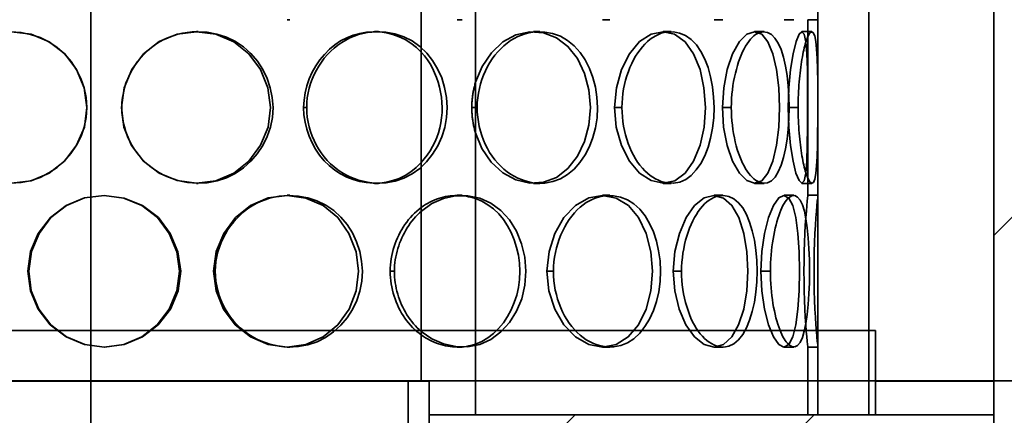
# Model space of a CAD drawing. Extents: x 1047 to 17330, y -1915 to 10996.
# Drawn here: x 4262 to 4554, y 6194 to 6311 of the extents above; entities that cross this region are included whole.
import ezdxf

# ---------------------------------------------------------------- set-up
doc = ezdxf.new("R2010")
doc.units = 0
doc.header["$LTSCALE"] = 15
doc.layers.get('0').update_dxf_attribs({"linetype": 'CONTINUOUS'})
doc.layers.add('AM_8', color=1, linetype='CONTINUOUS', lineweight=25)
doc.layers.add('Viditelná (ISO)', color=7, linetype='CONTINUOUS', lineweight=35)
doc.layers.add('Šrafy (ISO)', color=7, linetype='CONTINUOUS', lineweight=9, true_color=0x0080ff)
pattern_1 = [(45, (0, 0), (-35.35534, 35.35534), [])]

# ---------------------------------------------------------------- blocks, each defined once
blk = doc.blocks.new('418384N_narys')
at = {"layer": 'Viditelná (ISO)'}
blk.add_line((30540.29, -4902.9), (29040.29, -4902.9), dxfattribs=at)
blk = doc.blocks.new('400035 komplet')
at = {"layer": 'AM_8'}
h = blk.add_hatch(dxfattribs=at)
h.set_pattern_fill('_U', color=256, scale=50, angle=45, style=0, pattern_type=0)
h.set_pattern_definition(pattern_1)
h.paths.add_polyline_path([(17752.11, -1680.45), (17745.91, -1674.25), (17745.91, -2362.45), (17752.11, -2362.45), (17752.11, -2354.45)])
h.paths.add_polyline_path([(17558.31, -1486.65), (17552.11, -1480.45), (17552.11, -2354.45), (17552.11, -2362.45), (17558.31, -2362.45)])
h = blk.add_hatch(dxfattribs=at)
h.set_pattern_fill('_U', color=256, scale=50, angle=45, style=0, pattern_type=0)
h.set_pattern_definition(pattern_1)
h.paths.add_polyline_path([(17385.11, -2354.45), (17385.11, -2362.45), (17552.11, -2362.45), (17552.11, -2354.45), (17517.11, -2354.45), (17515.11, -2354.45), (17500.11, -2354.45), (17497.11, -2354.45)])
h.paths.add_polyline_path([(17790.11, -2362.45), (17790.11, -2354.45), (17752.11, -2354.45), (17752.11, -2362.45), (17770.11, -2362.45), (17778.11, -2362.45)])
h.paths.add_polyline_path([(17060.11, -2354.45), (17060.11, -2362.45), (17072.11, -2362.45), (17080.11, -2362.45), (17185.11, -2362.45), (17185.11, -2354.45), (17073.11, -2354.45), (17070.11, -2354.45)])
at = {"layer": 'Viditelná (ISO)'}
h = blk.add_hatch(dxfattribs=at)
h.set_pattern_fill('ANSI31', color=256, scale=381, angle=90, style=0)
h.paths.add_polyline_path([(17515.11, -2354.45), (17515.11, -2329.45), (17515.11, -1794.45), (17515.11, -1769.45), (17515.11, -1754.45), (17500.11, -1754.45), (17500.11, -1804.45), (17500.11, -1849.45), (17500.11, -1901.45), (17500.11, -1946.45), (17500.11, -1998.45), (17500.11, -2043.45), (17500.11, -2095.45), (17500.11, -2140.45), (17500.11, -2192.45), (17500.11, -2237.45), (17500.11, -2289.45), (17500.11, -2334.45), (17500.11, -2354.45)])
h.paths.add_polyline_path([(17055.11, -1754.45), (17055.11, -1769.45), (17055.11, -1794.45), (17055.11, -2329.45), (17055.11, -2354.45), (17060.11, -2354.45), (17070.11, -2354.45), (17070.11, -2333.04), (17070.11, -2290.85), (17070.11, -2274.14), (17070.11, -2252.75), (17070.11, -2236.04), (17070.11, -2193.85), (17070.11, -2177.14), (17070.11, -2155.75), (17070.11, -2139.04), (17070.11, -2096.85), (17070.11, -2080.14), (17070.11, -2058.75), (17070.11, -2042.04), (17070.11, -1999.85), (17070.11, -1983.14), (17070.11, -1961.75), (17070.11, -1945.04), (17070.11, -1902.85), (17070.11, -1886.14), (17070.11, -1864.75), (17070.11, -1848.04), (17070.11, -1805.85), (17070.11, -1754.45)])
at = {"layer": 'Šrafy (ISO)'}
h = blk.add_hatch(dxfattribs=at)
h.set_pattern_fill('ANSI31', color=256, scale=381, angle=90, style=0)
h.paths.add_polyline_path([(17070.11, -1999.85), (17073.11, -1999.85), (17073.11, -1983.14), (17070.11, -1983.14)])
h.paths.add_polyline_path([(17070.11, -2193.85), (17073.11, -2193.85), (17073.11, -2177.14), (17070.11, -2177.14)])
h.paths.add_polyline_path([(17500.11, -2334.45), (17498.61, -2334.45), (17497.11, -2334.45), (17497.11, -2354.45), (17500.11, -2354.45)])
h.paths.add_polyline_path([(17073.11, -2333.04), (17070.11, -2333.04), (17070.11, -2354.45), (17073.11, -2354.45)])
h.paths.add_polyline_path([(17073.11, -2274.14), (17070.11, -2274.14), (17070.11, -2290.85), (17073.11, -2290.85)])
h.paths.add_polyline_path([(17070.11, -2252.75), (17073.11, -2252.75), (17073.11, -2236.04), (17070.11, -2236.04)])
h.paths.add_polyline_path([(17500.11, -2237.45), (17498.61, -2237.45), (17497.11, -2237.45), (17497.11, -2289.45), (17498.61, -2289.45), (17500.11, -2289.45)])
h.paths.add_polyline_path([(17498.61, -2192.45), (17497.11, -2192.45), (17497.11, -2140.45), (17498.61, -2140.45), (17500.11, -2140.45), (17500.11, -2192.45)])
h.paths.add_polyline_path([(17073.11, -2139.04), (17070.11, -2139.04), (17070.11, -2155.75), (17073.11, -2155.75)])
h.paths.add_polyline_path([(17073.11, -2080.14), (17070.11, -2080.14), (17070.11, -2096.85), (17073.11, -2096.85)])
h.paths.add_polyline_path([(17070.11, -2058.75), (17073.11, -2058.75), (17073.11, -2042.04), (17070.11, -2042.04)])
h.paths.add_polyline_path([(17500.11, -2043.45), (17498.61, -2043.45), (17497.11, -2043.45), (17497.11, -2095.45), (17498.61, -2095.45), (17500.11, -2095.45)])
h.paths.add_polyline_path([(17498.61, -1998.45), (17497.11, -1998.45), (17497.11, -1946.45), (17498.61, -1946.45), (17500.11, -1946.45), (17500.11, -1998.45)])
h.paths.add_polyline_path([(17073.11, -1945.04), (17070.11, -1945.04), (17070.11, -1961.75), (17073.11, -1961.75)])
h.paths.add_polyline_path([(17073.11, -1886.14), (17070.11, -1886.14), (17070.11, -1902.85), (17073.11, -1902.85)])
h.paths.add_polyline_path([(17073.11, -1848.04), (17070.11, -1848.04), (17070.11, -1864.75), (17073.11, -1864.75)])
h.paths.add_polyline_path([(17070.11, -1805.85), (17073.11, -1805.85), (17073.11, -1254.45), (17070.11, -1254.45), (17070.11, -1754.45)])
h.paths.add_polyline_path([(17500.11, -1849.45), (17498.61, -1849.45), (17497.11, -1849.45), (17497.11, -1901.45), (17498.61, -1901.45), (17500.11, -1901.45)])
h.paths.add_polyline_path([(17498.61, -1804.45), (17497.11, -1804.45), (17497.11, -1254.45), (17500.11, -1254.45), (17500.11, -1754.45), (17500.11, -1804.45)])
at = {"layer": 'Viditelná (ISO)'}
for p, q in [((17285.11, -2401.95), (17285.11, -1326.83)), ((17552.11, -1480.45), (17552.11, -2362.45)), ((17500.11, -1754.45), (17500.11, -2354.45)), ((17515.11, -2354.45), (17515.11, -1754.45)), ((17382.83, -2011.39), (17382.83, -2344.45)), ((17398.83, -2011.39), (17398.83, -2354.45)), ((17343.98, -2237.45), (17343.16, -2237.45)), ((17394.94, -2237.45), (17393.41, -2237.45)), ((17438.58, -2237.45), (17436.44, -2237.45)), ((17472, -2237.45), (17469.4, -2237.45)), ((17492.98, -2237.45), (17490.08, -2237.45)), ((17498.61, -2237.45), (17497.11, -2237.45)), ((17497.11, -2289.45), (17497.11, -2237.45)), ((17500.11, -2237.45), (17498.61, -2237.45)), ((17500.11, -2237.45), (17500.11, -2289.45)), ((17316.37, -2240.95), (17316.81, -2240.95)), ((17368.99, -2240.95), (17370.17, -2240.95)), ((17416.02, -2240.95), (17417.87, -2240.95)), ((17454.33, -2240.95), (17456.73, -2240.95)), ((17481.38, -2240.95), (17484.16, -2240.95)), ((17495.35, -2240.95), (17498.33, -2240.95)), ((17294.14, -2263.45), (17294.27, -2263.45)), ((17348.04, -2263.45), (17348.93, -2263.45)), ((17397.75, -2263.45), (17398.83, -2263.45)), ((17398.83, -2263.45), (17399.34, -2263.45)), ((17439.96, -2263.45), (17442.15, -2263.45)), ((17471.86, -2263.45), (17474.5, -2263.45)), ((17491.32, -2263.45), (17494.24, -2263.45)), ((17316.81, -2285.95), (17316.37, -2285.95)), ((17370.17, -2285.95), (17368.99, -2285.95)), ((17417.87, -2285.95), (17416.02, -2285.95)), ((17456.73, -2285.95), (17454.33, -2285.95)), ((17484.16, -2285.95), (17481.38, -2285.95)), ((17498.33, -2285.95), (17495.35, -2285.95)), ((17343.16, -2289.45), (17343.98, -2289.45)), ((17393.41, -2289.45), (17394.94, -2289.45)), ((17436.44, -2289.45), (17438.58, -2289.45)), ((17469.4, -2289.45), (17472, -2289.45)), ((17490.08, -2289.45), (17492.98, -2289.45)), ((17498.61, -2289.45), (17497.11, -2289.45)), ((17500.11, -2289.45), (17498.61, -2289.45)), ((17266.73, -2311.95), (17266.47, -2311.95)), ((17321.39, -2311.95), (17321.91, -2311.95)), ((17373.64, -2311.95), (17374.89, -2311.95)), ((17419.98, -2311.95), (17421.89, -2311.95)), ((17457.35, -2311.95), (17459.79, -2311.95)), ((17483.25, -2311.95), (17486.05, -2311.95)), ((17515.11, -2329.45), (17055.11, -2329.45)), ((17515.11, -2329.45), (17515.11, -2354.45)), ((17517.11, -2329.45), (17515.11, -2329.45)), ((17517.11, -2354.45), (17517.11, -2329.45)), ((17343.98, -2334.45), (17343.16, -2334.45)), ((17394.94, -2334.45), (17393.41, -2334.45)), ((17438.58, -2334.45), (17436.44, -2334.45)), ((17472, -2334.45), (17469.4, -2334.45)), ((17492.98, -2334.45), (17490.08, -2334.45)), ((17498.61, -2334.45), (17497.11, -2334.45)), ((17497.11, -2354.45), (17497.11, -2334.45)), ((17500.11, -2334.45), (17498.61, -2334.45)), ((17500.11, -2334.45), (17500.11, -2354.45)), ((17191.31, -2344.45), (17378.91, -2344.45)), ((17385.11, -2344.45), (17378.91, -2344.45)), ((17378.91, -2344.45), (17378.91, -2364.45)), ((17385.11, -2364.45), (17385.11, -2344.45)), ((17552.11, -2344.45), (17517.11, -2344.45)), ((17385.11, -2354.45), (17385.11, -2362.45)), ((17552.11, -2354.45), (17385.11, -2354.45)), ((17497.11, -2354.45), (17500.11, -2354.45)), ((17500.11, -2354.45), (17515.11, -2354.45)), ((17515.11, -2354.45), (17517.11, -2354.45)), ((17552.11, -2362.45), (17552.11, -2354.45))]:
    blk.add_line(p, q, dxfattribs=at)
at = {"layer": 'Viditelná (ISO)', "flags": 128}
for points in [[(17261.67, -2241.02), (17267.42, -2241.77), (17272.8, -2243.97), (17277.4, -2247.55), (17280.9, -2252.23), (17283.13, -2257.65), (17283.94, -2263.45), (17283.19, -2269.26), (17280.92, -2274.65), (17277.36, -2279.3), (17272.78, -2282.91), (17267.42, -2285.18), (17261.68, -2285.89)], [(17261.52, -2285.89), (17264.44, -2285.71), (17267.31, -2285.14), (17270.08, -2284.18), (17272.7, -2282.85), (17275.12, -2281.2), (17277.31, -2279.24), (17279.24, -2277.04), (17280.88, -2274.61), (17282.21, -2271.99), (17283.17, -2269.24), (17283.75, -2266.37), (17283.93, -2263.45), (17283.71, -2260.54), (17283.11, -2257.68), (17282.16, -2254.91), (17280.86, -2252.28), (17279.26, -2249.83), (17277.35, -2247.61), (17275.16, -2245.66), (17272.72, -2244.02), (17270.08, -2242.74), (17267.3, -2241.81), (17264.43, -2241.23), (17261.5, -2241.02)], [(17294.14, -2263.45), (17294.94, -2257.64), (17297.2, -2252.24), (17300.72, -2247.57), (17305.28, -2243.96), (17310.64, -2241.74), (17316.36, -2241.02), (17322.06, -2241.77), (17327.37, -2243.97), (17331.87, -2247.55), (17335.28, -2252.23), (17337.45, -2257.65), (17338.24, -2263.45), (17337.51, -2269.26), (17335.3, -2274.65), (17331.83, -2279.3), (17327.35, -2282.91), (17322.08, -2285.18), (17316.38, -2285.89), (17310.65, -2285.1), (17305.29, -2282.89), (17300.67, -2279.36), (17297.14, -2274.69), (17294.91, -2269.26), (17294.14, -2263.45)], [(17316.58, -2241.02), (17315.12, -2241.08), (17313.67, -2241.22), (17312.24, -2241.46), (17310.82, -2241.79), (17309.42, -2242.21), (17308.06, -2242.73), (17306.73, -2243.34), (17305.44, -2244.04), (17304.21, -2244.82), (17303.03, -2245.69), (17301.91, -2246.63), (17300.86, -2247.65), (17299.87, -2248.73), (17298.95, -2249.86), (17298.11, -2251.06), (17297.33, -2252.3), (17296.64, -2253.59), (17296.03, -2254.92), (17295.5, -2256.29), (17295.07, -2257.68), (17294.72, -2259.1), (17294.47, -2260.53), (17294.32, -2261.98), (17294.27, -2263.45)], [(17316.6, -2285.88), (17319.53, -2285.75), (17322.42, -2285.22), (17325.2, -2284.29), (17327.82, -2282.99), (17330.23, -2281.34), (17332.42, -2279.38), (17334.34, -2277.16), (17335.97, -2274.72), (17337.28, -2272.08), (17338.24, -2269.3), (17338.81, -2266.4), (17338.99, -2263.45), (17338.77, -2260.51), (17338.18, -2257.61), (17337.24, -2254.82), (17335.96, -2252.16), (17334.36, -2249.7), (17332.46, -2247.47), (17330.28, -2245.52), (17327.84, -2243.89), (17325.2, -2242.63), (17322.41, -2241.73), (17319.52, -2241.19), (17316.58, -2241.02)], [(17348.04, -2263.45), (17348.15, -2261.27), (17348.46, -2259.12), (17348.98, -2257.02), (17349.68, -2254.97), (17350.56, -2253), (17351.61, -2251.13), (17352.81, -2249.36), (17354.16, -2247.73), (17355.64, -2246.23), (17357.25, -2244.9), (17358.96, -2243.75), (17360.78, -2242.79), (17362.67, -2242.04), (17364.61, -2241.5), (17366.58, -2241.16), (17368.56, -2241.02), (17370.55, -2241.09), (17372.51, -2241.36), (17374.43, -2241.82), (17376.29, -2242.49), (17378.08, -2243.35), (17379.78, -2244.41), (17381.36, -2245.65), (17382.81, -2247.08)], [(17369.56, -2241.03), (17368.22, -2241.11), (17366.89, -2241.28), (17365.57, -2241.53), (17364.27, -2241.88), (17362.98, -2242.32), (17361.72, -2242.85), (17360.5, -2243.47), (17359.31, -2244.18), (17358.17, -2244.97), (17357.08, -2245.84), (17356.05, -2246.79), (17355.07, -2247.8), (17354.15, -2248.87), (17353.3, -2250.01), (17352.51, -2251.19), (17351.79, -2252.43), (17351.15, -2253.7), (17350.58, -2255.02), (17350.09, -2256.37), (17349.68, -2257.75), (17349.36, -2259.15), (17349.12, -2260.57), (17348.98, -2262), (17348.93, -2263.45)], [(17369.58, -2285.87), (17372.34, -2285.79), (17375.05, -2285.31), (17377.65, -2284.41), (17380.1, -2283.13), (17382.35, -2281.48), (17384.38, -2279.53), (17386.16, -2277.3), (17387.67, -2274.84), (17388.88, -2272.18), (17389.77, -2269.37), (17390.3, -2266.44), (17390.46, -2263.45), (17390.26, -2260.47), (17389.72, -2257.55), (17388.85, -2254.72), (17387.66, -2252.04), (17386.18, -2249.56), (17384.42, -2247.32), (17382.39, -2245.37), (17380.11, -2243.76), (17377.65, -2242.51), (17375.03, -2241.64), (17372.32, -2241.15), (17369.56, -2241.03)], [(17398.88, -2255.99), (17400.82, -2251.3), (17403.55, -2247.24), (17406.94, -2244.05), (17410.8, -2241.96), (17414.87, -2241.06), (17418.94, -2241.34), (17422.79, -2242.78), (17426.2, -2245.35), (17428.99, -2248.96), (17431.06, -2253.35), (17432.36, -2258.26), (17432.82, -2263.45), (17432.39, -2268.65), (17431.08, -2273.54), (17428.97, -2277.9), (17426.17, -2281.5), (17422.79, -2284.14), (17418.96, -2285.6), (17414.89, -2285.83), (17410.8, -2284.88), (17406.94, -2282.8), (17403.52, -2279.68), (17400.77, -2275.63), (17398.85, -2270.92)], [(17416.92, -2241.05), (17415.79, -2241.16), (17414.66, -2241.35), (17413.55, -2241.64), (17412.44, -2242.01), (17411.35, -2242.47), (17410.28, -2243.01), (17409.24, -2243.65), (17408.23, -2244.37), (17407.26, -2245.17), (17406.33, -2246.04), (17405.45, -2246.98), (17404.61, -2247.99), (17403.83, -2249.06), (17403.1, -2250.18), (17402.42, -2251.36), (17401.81, -2252.58), (17401.25, -2253.84), (17400.76, -2255.14), (17400.34, -2256.47), (17399.99, -2257.83), (17399.71, -2259.21), (17399.51, -2260.61), (17399.39, -2262.02), (17399.34, -2263.45)], [(17416.93, -2285.85), (17419.34, -2285.83), (17421.69, -2285.4), (17423.95, -2284.55), (17426.06, -2283.3), (17428, -2281.67), (17429.74, -2279.72), (17431.26, -2277.48), (17432.55, -2274.99), (17433.57, -2272.3), (17434.32, -2269.45), (17434.78, -2266.48), (17434.91, -2263.45), (17434.75, -2260.43), (17434.29, -2257.46), (17433.55, -2254.6), (17432.54, -2251.89), (17431.28, -2249.38), (17429.77, -2247.13), (17428.03, -2245.19), (17426.07, -2243.59), (17423.94, -2242.38), (17421.67, -2241.55), (17419.32, -2241.1), (17416.92, -2241.05)], [(17439.96, -2263.45), (17440.51, -2257.64), (17442.05, -2252.24), (17444.39, -2247.57), (17447.37, -2243.96), (17450.78, -2241.74), (17454.31, -2241.02), (17457.73, -2241.77), (17460.82, -2243.97), (17463.36, -2247.55), (17465.24, -2252.23), (17466.41, -2257.65), (17466.82, -2263.45), (17466.43, -2269.26), (17465.24, -2274.65), (17463.34, -2279.3), (17460.81, -2282.91), (17457.75, -2285.18), (17454.32, -2285.89), (17450.78, -2285.1), (17447.37, -2282.89), (17444.36, -2279.36), (17442, -2274.69), (17440.49, -2269.26), (17439.96, -2263.45)], [(17455.49, -2241.1), (17454.65, -2241.25), (17453.8, -2241.49), (17452.96, -2241.81), (17452.13, -2242.21), (17451.3, -2242.7), (17450.5, -2243.27), (17449.71, -2243.93), (17448.94, -2244.66), (17448.21, -2245.47), (17447.5, -2246.35), (17446.83, -2247.29), (17446.19, -2248.29), (17445.59, -2249.35), (17445.04, -2250.46), (17444.52, -2251.62), (17444.05, -2252.82), (17443.62, -2254.06), (17443.25, -2255.33), (17442.92, -2256.63), (17442.65, -2257.96), (17442.44, -2259.31), (17442.28, -2260.68), (17442.18, -2262.06), (17442.15, -2263.45)], [(17455.5, -2285.78), (17457.4, -2285.87), (17459.24, -2285.53), (17461.01, -2284.76), (17462.64, -2283.55), (17464.14, -2281.95), (17465.47, -2279.99), (17466.63, -2277.74), (17467.61, -2275.22), (17468.38, -2272.49), (17468.95, -2269.58), (17469.29, -2266.55), (17469.39, -2263.45), (17469.27, -2260.36), (17468.93, -2257.33), (17468.37, -2254.41), (17467.61, -2251.66), (17466.65, -2249.12), (17465.5, -2246.85), (17464.16, -2244.91), (17462.64, -2243.35), (17460.99, -2242.18), (17459.22, -2241.41), (17457.38, -2241.05), (17455.49, -2241.1)], [(17471.86, -2263.45), (17472.24, -2257.64), (17473.3, -2252.24), (17474.89, -2247.57), (17476.89, -2243.96), (17479.11, -2241.74), (17481.35, -2241.02), (17483.47, -2241.77), (17485.33, -2243.97), (17486.8, -2247.55), (17487.86, -2252.23), (17488.5, -2257.65), (17488.72, -2263.45), (17488.51, -2269.26), (17487.85, -2274.65), (17486.78, -2279.3), (17485.32, -2282.91), (17483.49, -2285.18), (17481.36, -2285.89), (17479.1, -2285.1), (17476.88, -2282.89), (17474.87, -2279.36), (17473.27, -2274.69), (17472.23, -2269.26), (17471.86, -2263.45)], [(17482.71, -2241.3), (17482.2, -2241.54), (17481.69, -2241.86), (17481.17, -2242.25), (17480.67, -2242.71), (17480.16, -2243.26), (17479.67, -2243.87), (17479.18, -2244.56), (17478.72, -2245.32), (17478.26, -2246.13), (17477.83, -2247.01), (17477.42, -2247.95), (17477.02, -2248.93), (17476.65, -2249.96), (17476.3, -2251.04), (17475.98, -2252.16), (17475.69, -2253.32), (17475.42, -2254.51), (17475.19, -2255.73), (17474.99, -2256.97), (17474.82, -2258.24), (17474.68, -2259.52), (17474.58, -2260.82), (17474.52, -2262.13), (17474.5, -2263.45)], [(17482.71, -2285.56), (17483.97, -2285.88), (17485.2, -2285.74), (17486.36, -2285.13), (17487.42, -2284.04), (17488.38, -2282.5), (17489.21, -2280.56), (17489.93, -2278.28), (17490.53, -2275.7), (17491, -2272.87), (17491.34, -2269.85), (17491.54, -2266.69), (17491.6, -2263.45), (17491.53, -2260.22), (17491.33, -2257.06), (17491, -2254.02), (17490.54, -2251.18), (17489.95, -2248.58), (17489.23, -2246.29), (17488.38, -2244.37), (17487.41, -2242.88), (17486.34, -2241.82), (17485.18, -2241.2), (17483.96, -2241.02), (17482.71, -2241.3)], [(17491.32, -2263.45), (17491.51, -2257.64), (17492.02, -2252.24), (17492.76, -2247.57), (17493.63, -2243.96), (17494.52, -2241.74), (17495.32, -2241.02), (17496, -2241.77), (17496.5, -2243.97), (17496.8, -2247.55), (17496.98, -2252.23), (17497.05, -2257.65), (17497.06, -2263.45), (17497.04, -2269.26), (17496.96, -2274.65), (17496.8, -2279.3), (17496.5, -2282.91), (17496.02, -2285.18), (17495.33, -2285.89), (17494.51, -2285.1), (17493.61, -2282.89), (17492.74, -2279.36), (17492, -2274.69), (17491.5, -2269.26), (17491.32, -2263.45)], [(17496.51, -2282.71), (17497.12, -2284.4), (17497.72, -2285.47), (17498.27, -2285.88), (17498.77, -2285.62), (17499.17, -2284.66), (17499.48, -2283), (17499.7, -2280.73), (17499.86, -2277.95), (17499.96, -2274.73), (17500.02, -2271.18), (17500.05, -2267.38), (17500.06, -2263.45), (17500.06, -2259.53), (17500.03, -2255.73), (17499.97, -2252.15), (17499.87, -2248.91), (17499.71, -2246.12), (17499.47, -2243.88), (17499.15, -2242.28), (17498.74, -2241.32), (17498.26, -2241.02), (17497.73, -2241.39), (17497.14, -2242.43), (17496.52, -2244.14)], [(17496.52, -2244.14), (17496.37, -2244.66), (17496.22, -2245.22), (17496.08, -2245.8), (17495.93, -2246.43), (17495.79, -2247.08), (17495.66, -2247.76), (17495.52, -2248.47), (17495.39, -2249.21), (17495.27, -2249.97), (17495.15, -2250.76), (17495.04, -2251.56), (17494.93, -2252.39), (17494.83, -2253.24), (17494.73, -2254.11), (17494.64, -2254.99), (17494.56, -2255.89), (17494.49, -2256.8), (17494.43, -2257.73), (17494.37, -2258.66), (17494.32, -2259.61), (17494.29, -2260.56), (17494.26, -2261.52), (17494.24, -2262.48), (17494.24, -2263.45)], [(17382.81, -2247.08), (17383.75, -2248.17), (17384.62, -2249.33), (17385.41, -2250.56), (17386.13, -2251.84), (17386.77, -2253.18), (17387.34, -2254.56), (17387.83, -2255.98), (17388.23, -2257.44), (17388.55, -2258.92), (17388.79, -2260.42), (17388.93, -2261.93), (17388.99, -2263.45), (17388.95, -2264.97), (17388.82, -2266.49), (17388.6, -2268), (17388.28, -2269.48), (17387.87, -2270.93), (17387.37, -2272.34), (17386.79, -2273.71), (17386.14, -2275.04), (17385.4, -2276.31), (17384.59, -2277.53), (17383.72, -2278.68), (17382.77, -2279.77)], [(17397.75, -2263.45), (17397.75, -2263.13), (17397.76, -2262.81), (17397.77, -2262.49), (17397.78, -2262.18), (17397.8, -2261.86), (17397.82, -2261.54), (17397.85, -2261.23), (17397.88, -2260.91), (17397.92, -2260.6), (17397.95, -2260.28), (17398, -2259.97), (17398.04, -2259.66), (17398.09, -2259.35), (17398.14, -2259.04), (17398.2, -2258.73), (17398.26, -2258.42), (17398.33, -2258.11), (17398.39, -2257.8), (17398.47, -2257.5), (17398.54, -2257.2), (17398.62, -2256.89), (17398.7, -2256.59), (17398.79, -2256.29), (17398.88, -2255.99)], [(17294.27, -2263.45), (17294.32, -2264.91), (17294.46, -2266.36), (17294.71, -2267.8), (17295.04, -2269.23), (17295.47, -2270.63), (17295.99, -2272), (17296.59, -2273.33), (17297.28, -2274.62), (17298.04, -2275.87), (17298.89, -2277.07), (17299.81, -2278.2), (17300.81, -2279.28), (17301.88, -2280.28), (17303.01, -2281.2), (17304.2, -2282.05), (17305.45, -2282.81), (17306.74, -2283.5), (17308.07, -2284.1), (17309.44, -2284.62), (17310.84, -2285.05), (17312.26, -2285.39), (17313.69, -2285.65), (17315.14, -2285.81), (17316.6, -2285.88)], [(17382.77, -2279.77), (17381.32, -2281.2), (17379.75, -2282.46), (17378.08, -2283.55), (17376.3, -2284.44), (17374.44, -2285.12), (17372.53, -2285.59), (17370.57, -2285.84), (17368.58, -2285.88), (17366.59, -2285.71), (17364.62, -2285.35), (17362.68, -2284.79), (17360.79, -2284.04), (17358.97, -2283.1), (17357.24, -2281.97), (17355.61, -2280.67), (17354.11, -2279.2), (17352.75, -2277.57), (17351.55, -2275.8), (17350.51, -2273.92), (17349.64, -2271.94), (17348.95, -2269.89), (17348.45, -2267.78), (17348.14, -2265.62), (17348.04, -2263.45)], [(17348.93, -2263.45), (17348.98, -2264.89), (17349.11, -2266.33), (17349.34, -2267.75), (17349.66, -2269.16), (17350.06, -2270.54), (17350.54, -2271.9), (17351.1, -2273.22), (17351.74, -2274.5), (17352.45, -2275.74), (17353.24, -2276.92), (17354.09, -2278.06), (17355.02, -2279.13), (17356.01, -2280.13), (17357.06, -2281.05), (17358.16, -2281.9), (17359.31, -2282.67), (17360.5, -2283.37), (17361.73, -2283.98), (17362.99, -2284.51), (17364.28, -2284.95), (17365.59, -2285.31), (17366.91, -2285.59), (17368.24, -2285.77), (17369.58, -2285.87)], [(17398.85, -2270.92), (17398.76, -2270.62), (17398.67, -2270.32), (17398.59, -2270.02), (17398.52, -2269.71), (17398.44, -2269.41), (17398.37, -2269.1), (17398.31, -2268.79), (17398.25, -2268.48), (17398.19, -2268.17), (17398.13, -2267.86), (17398.08, -2267.55), (17398.03, -2267.24), (17397.99, -2266.93), (17397.95, -2266.61), (17397.91, -2266.3), (17397.88, -2265.98), (17397.85, -2265.67), (17397.82, -2265.35), (17397.8, -2265.03), (17397.78, -2264.72), (17397.77, -2264.4), (17397.76, -2264.08), (17397.75, -2263.76), (17397.75, -2263.45)], [(17399.34, -2263.45), (17399.39, -2264.87), (17399.5, -2266.28), (17399.7, -2267.69), (17399.97, -2269.07), (17400.31, -2270.44), (17400.73, -2271.77), (17401.21, -2273.08), (17401.76, -2274.35), (17402.37, -2275.57), (17403.04, -2276.75), (17403.78, -2277.87), (17404.57, -2278.93), (17405.41, -2279.93), (17406.31, -2280.86), (17407.25, -2281.71), (17408.23, -2282.49), (17409.24, -2283.19), (17410.28, -2283.82), (17411.35, -2284.36), (17412.45, -2284.82), (17413.55, -2285.2), (17414.67, -2285.5), (17415.8, -2285.72), (17416.93, -2285.85)], [(17442.15, -2263.45), (17442.18, -2264.83), (17442.28, -2266.22), (17442.43, -2267.59), (17442.63, -2268.94), (17442.9, -2270.28), (17443.22, -2271.59), (17443.59, -2272.86), (17444.01, -2274.11), (17444.47, -2275.31), (17444.99, -2276.47), (17445.55, -2277.58), (17446.15, -2278.64), (17446.8, -2279.63), (17447.48, -2280.56), (17448.19, -2281.42), (17448.93, -2282.2), (17449.7, -2282.92), (17450.49, -2283.56), (17451.3, -2284.12), (17452.12, -2284.61), (17452.96, -2285.02), (17453.8, -2285.36), (17454.65, -2285.61), (17455.5, -2285.78)], [(17474.5, -2263.45), (17474.52, -2264.76), (17474.58, -2266.08), (17474.67, -2267.38), (17474.8, -2268.67), (17474.97, -2269.94), (17475.17, -2271.19), (17475.4, -2272.41), (17475.66, -2273.61), (17475.95, -2274.77), (17476.27, -2275.89), (17476.62, -2276.97), (17476.99, -2278), (17477.39, -2278.98), (17477.81, -2279.9), (17478.25, -2280.77), (17478.7, -2281.57), (17479.17, -2282.3), (17479.66, -2282.97), (17480.15, -2283.58), (17480.65, -2284.11), (17481.16, -2284.58), (17481.68, -2284.98), (17482.19, -2285.31), (17482.71, -2285.56)], [(17494.24, -2263.45), (17494.24, -2264.41), (17494.26, -2265.38), (17494.29, -2266.34), (17494.32, -2267.29), (17494.37, -2268.24), (17494.42, -2269.18), (17494.48, -2270.1), (17494.55, -2271.02), (17494.63, -2271.92), (17494.72, -2272.81), (17494.81, -2273.68), (17494.91, -2274.53), (17495.02, -2275.36), (17495.13, -2276.17), (17495.25, -2276.96), (17495.38, -2277.72), (17495.51, -2278.46), (17495.64, -2279.16), (17495.78, -2279.84), (17495.92, -2280.48), (17496.07, -2281.09), (17496.21, -2281.67), (17496.36, -2282.21), (17496.51, -2282.71)], [(17266.47, -2311.95), (17267.26, -2317.76), (17269.51, -2323.19), (17273.09, -2327.86), (17277.79, -2331.39), (17283.26, -2333.6), (17289.12, -2334.39), (17294.97, -2333.68), (17300.4, -2331.41), (17305.04, -2327.8), (17308.63, -2323.15), (17310.92, -2317.76), (17311.68, -2311.95), (17310.86, -2306.15), (17308.61, -2300.73), (17305.08, -2296.05), (17300.42, -2292.47), (17294.96, -2290.27), (17289.1, -2289.52), (17283.24, -2290.24), (17277.78, -2292.46), (17273.14, -2296.07), (17269.57, -2300.74), (17267.28, -2306.14), (17266.47, -2311.95)], [(17266.73, -2311.95), (17267.53, -2306.14), (17269.79, -2300.74), (17273.31, -2296.07), (17277.88, -2292.46), (17283.27, -2290.24), (17289.05, -2289.52), (17294.82, -2290.27), (17300.21, -2292.47), (17304.8, -2296.05), (17308.28, -2300.73), (17310.5, -2306.15), (17311.31, -2311.95), (17310.56, -2317.76), (17308.3, -2323.15), (17304.76, -2327.8), (17300.19, -2331.41), (17294.83, -2333.68), (17289.06, -2334.39), (17283.29, -2333.6), (17277.9, -2331.39), (17273.26, -2327.86), (17269.73, -2323.19), (17267.51, -2317.76), (17266.73, -2311.95)], [(17321.39, -2311.95), (17322.18, -2306.14), (17324.41, -2300.74), (17327.87, -2296.07), (17332.34, -2292.46), (17337.58, -2290.24), (17343.15, -2289.52), (17348.69, -2290.27), (17353.82, -2292.47), (17358.16, -2296.05), (17361.44, -2300.73), (17363.52, -2306.15), (17364.27, -2311.95), (17363.57, -2317.76), (17361.45, -2323.15), (17358.12, -2327.8), (17353.8, -2331.41), (17348.7, -2333.68), (17343.17, -2334.39), (17337.59, -2333.6), (17332.35, -2331.39), (17327.82, -2327.86), (17324.35, -2323.19), (17322.16, -2317.76), (17321.39, -2311.95)], [(17343.56, -2289.52), (17342.15, -2289.59), (17340.75, -2289.75), (17339.36, -2289.99), (17337.98, -2290.33), (17336.63, -2290.76), (17335.31, -2291.29), (17334.02, -2291.9), (17332.77, -2292.61), (17331.58, -2293.4), (17330.44, -2294.26), (17329.35, -2295.21), (17328.33, -2296.22), (17327.37, -2297.3), (17326.47, -2298.43), (17325.65, -2299.62), (17324.9, -2300.86), (17324.22, -2302.15), (17323.63, -2303.47), (17323.11, -2304.83), (17322.69, -2306.21), (17322.35, -2307.62), (17322.11, -2309.05), (17321.96, -2310.49), (17321.91, -2311.95)], [(17343.58, -2334.38), (17346.45, -2334.27), (17349.27, -2333.76), (17351.99, -2332.85), (17354.54, -2331.55), (17356.89, -2329.91), (17359.01, -2327.95), (17360.88, -2325.73), (17362.47, -2323.28), (17363.74, -2320.63), (17364.67, -2317.83), (17365.22, -2314.92), (17365.39, -2311.95), (17365.18, -2308.99), (17364.61, -2306.08), (17363.7, -2303.27), (17362.46, -2300.6), (17360.9, -2298.13), (17359.05, -2295.9), (17356.93, -2293.94), (17354.55, -2292.33), (17351.98, -2291.07), (17349.26, -2290.19), (17346.43, -2289.67), (17343.56, -2289.52)], [(17382.83, -2293.04), (17383.43, -2292.61), (17384.05, -2292.21), (17384.68, -2291.84), (17385.31, -2291.49), (17385.96, -2291.17), (17386.61, -2290.88), (17387.28, -2290.62), (17387.94, -2290.38), (17388.62, -2290.18), (17389.3, -2290), (17389.98, -2289.85), (17390.66, -2289.73), (17391.35, -2289.63), (17392.04, -2289.57), (17392.73, -2289.53), (17393.42, -2289.52), (17394.11, -2289.54), (17394.79, -2289.58), (17395.47, -2289.66), (17396.15, -2289.76), (17396.83, -2289.88), (17397.49, -2290.04), (17398.16, -2290.22), (17398.81, -2290.43)], [(17382.83, -2329.75), (17385.98, -2331.94), (17389.41, -2333.45), (17392.99, -2334.26), (17396.6, -2334.32), (17400.12, -2333.62), (17403.4, -2332.13), (17406.35, -2329.92), (17408.89, -2327.11), (17410.97, -2323.79), (17412.51, -2320.09), (17413.46, -2316.1), (17413.76, -2311.95), (17413.42, -2307.81), (17412.48, -2303.82), (17410.97, -2300.08), (17408.92, -2296.75), (17406.39, -2293.93), (17403.41, -2291.77), (17400.1, -2290.33), (17396.58, -2289.61), (17392.98, -2289.62), (17389.4, -2290.38), (17385.98, -2291.9), (17382.85, -2294.14)], [(17398.81, -2290.43), (17400.71, -2291.21), (17402.51, -2292.24), (17404.2, -2293.49), (17405.74, -2294.98), (17407.13, -2296.66), (17408.36, -2298.52), (17409.42, -2300.52), (17410.31, -2302.65), (17411.01, -2304.89), (17411.53, -2307.2), (17411.85, -2309.56), (17411.97, -2311.95), (17411.88, -2314.35), (17411.57, -2316.71), (17411.05, -2319.02), (17410.33, -2321.24), (17409.43, -2323.36), (17408.35, -2325.35), (17407.1, -2327.19), (17405.7, -2328.87), (17404.16, -2330.36), (17402.5, -2331.65), (17400.71, -2332.7), (17398.83, -2333.51)], [(17419.98, -2311.95), (17420.6, -2306.14), (17422.34, -2300.74), (17425.01, -2296.07), (17428.41, -2292.46), (17432.33, -2290.24), (17436.42, -2289.52), (17440.41, -2290.27), (17444.05, -2292.47), (17447.06, -2296.05), (17449.31, -2300.73), (17450.71, -2306.15), (17451.21, -2311.95), (17450.74, -2317.76), (17449.31, -2323.15), (17447.04, -2327.8), (17444.04, -2331.41), (17440.43, -2333.68), (17436.43, -2334.39), (17432.33, -2333.6), (17428.41, -2331.39), (17424.97, -2327.86), (17422.29, -2323.19), (17420.58, -2317.76), (17419.98, -2311.95)], [(17437.48, -2289.57), (17436.48, -2289.7), (17435.49, -2289.91), (17434.5, -2290.21), (17433.53, -2290.59), (17432.56, -2291.07), (17431.62, -2291.62), (17430.69, -2292.27), (17429.8, -2293), (17428.94, -2293.8), (17428.11, -2294.67), (17427.33, -2295.62), (17426.59, -2296.62), (17425.89, -2297.68), (17425.24, -2298.8), (17424.64, -2299.97), (17424.09, -2301.18), (17423.6, -2302.44), (17423.16, -2303.72), (17422.78, -2305.04), (17422.47, -2306.39), (17422.22, -2307.76), (17422.04, -2309.14), (17421.93, -2310.54), (17421.89, -2311.95)], [(17437.49, -2334.32), (17439.66, -2334.35), (17441.78, -2333.96), (17443.8, -2333.14), (17445.69, -2331.91), (17447.42, -2330.29), (17448.97, -2328.34), (17450.33, -2326.09), (17451.47, -2323.59), (17452.38, -2320.88), (17453.04, -2318.01), (17453.44, -2315.01), (17453.56, -2311.95), (17453.42, -2308.9), (17453.01, -2305.9), (17452.36, -2303.02), (17451.47, -2300.29), (17450.34, -2297.77), (17449, -2295.51), (17447.45, -2293.57), (17445.7, -2291.98), (17443.79, -2290.79), (17441.75, -2289.99), (17439.64, -2289.58), (17437.48, -2289.57)], [(17457.35, -2311.95), (17457.82, -2306.14), (17459.13, -2300.74), (17461.11, -2296.07), (17463.62, -2292.46), (17466.46, -2290.24), (17469.37, -2289.52), (17472.16, -2290.27), (17474.66, -2292.47), (17476.68, -2296.05), (17478.16, -2300.73), (17479.08, -2306.15), (17479.4, -2311.95), (17479.09, -2317.76), (17478.16, -2323.15), (17476.66, -2327.8), (17474.65, -2331.41), (17472.19, -2333.68), (17469.38, -2334.39), (17466.45, -2333.6), (17463.62, -2331.39), (17461.08, -2327.86), (17459.09, -2323.19), (17457.81, -2317.76), (17457.35, -2311.95)], [(17470.66, -2289.66), (17469.97, -2289.85), (17469.29, -2290.12), (17468.61, -2290.47), (17467.93, -2290.9), (17467.26, -2291.41), (17466.6, -2292), (17465.96, -2292.67), (17465.34, -2293.41), (17464.74, -2294.22), (17464.17, -2295.1), (17463.62, -2296.04), (17463.1, -2297.03), (17462.61, -2298.08), (17462.15, -2299.18), (17461.73, -2300.33), (17461.34, -2301.51), (17460.99, -2302.73), (17460.69, -2303.98), (17460.42, -2305.26), (17460.2, -2306.57), (17460.02, -2307.89), (17459.89, -2309.23), (17459.81, -2310.59), (17459.79, -2311.95)], [(17470.66, -2334.21), (17472.25, -2334.39), (17473.8, -2334.12), (17475.27, -2333.41), (17476.63, -2332.24), (17477.86, -2330.66), (17478.96, -2328.71), (17479.91, -2326.45), (17480.7, -2323.9), (17481.33, -2321.13), (17481.79, -2318.18), (17482.06, -2315.1), (17482.14, -2311.95), (17482.05, -2308.81), (17481.77, -2305.73), (17481.33, -2302.76), (17480.71, -2299.97), (17479.92, -2297.41), (17478.98, -2295.13), (17477.88, -2293.2), (17476.63, -2291.66), (17475.25, -2290.53), (17473.78, -2289.82), (17472.23, -2289.53), (17470.66, -2289.66)], [(17483.25, -2311.95), (17483.54, -2306.14), (17484.32, -2300.74), (17485.5, -2296.07), (17486.94, -2292.46), (17488.52, -2290.24), (17490.05, -2289.52), (17491.46, -2290.27), (17492.65, -2292.47), (17493.54, -2296.05), (17494.16, -2300.73), (17494.53, -2306.15), (17494.64, -2311.95), (17494.52, -2317.76), (17494.16, -2323.15), (17493.53, -2327.8), (17492.64, -2331.41), (17491.48, -2333.68), (17490.06, -2334.39), (17488.5, -2333.6), (17486.93, -2331.39), (17485.48, -2327.86), (17484.3, -2323.19), (17483.53, -2317.76), (17483.25, -2311.95)], [(17491.44, -2290.2), (17491.1, -2290.54), (17490.77, -2290.93), (17490.43, -2291.4), (17490.1, -2291.93), (17489.77, -2292.52), (17489.44, -2293.18), (17489.13, -2293.9), (17488.82, -2294.66), (17488.53, -2295.49), (17488.24, -2296.36), (17487.97, -2297.27), (17487.71, -2298.23), (17487.47, -2299.23), (17487.24, -2300.26), (17487.03, -2301.33), (17486.84, -2302.43), (17486.66, -2303.56), (17486.5, -2304.71), (17486.37, -2305.88), (17486.26, -2307.07), (17486.17, -2308.27), (17486.1, -2309.49), (17486.06, -2310.71), (17486.05, -2311.95)], [(17491.42, -2333.63), (17492.35, -2334.25), (17493.25, -2334.37), (17494.09, -2333.98), (17494.85, -2333.05), (17495.51, -2331.61), (17496.08, -2329.71), (17496.55, -2327.41), (17496.94, -2324.76), (17497.23, -2321.83), (17497.44, -2318.68), (17497.57, -2315.36), (17497.61, -2311.95), (17497.57, -2308.55), (17497.45, -2305.23), (17497.24, -2302.06), (17496.95, -2299.11), (17496.56, -2296.45), (17496.09, -2294.14), (17495.51, -2292.27), (17494.83, -2290.88), (17494.06, -2289.97), (17493.23, -2289.55), (17492.35, -2289.63), (17491.44, -2290.2)], [(17497.11, -2334.45), (17497.09, -2334.23), (17497.03, -2333.62), (17496.93, -2332.64), (17496.81, -2331.33), (17496.67, -2329.69), (17496.52, -2327.77), (17496.38, -2325.59), (17496.24, -2323.16), (17496.12, -2320.53), (17496.04, -2317.75), (17495.99, -2314.88), (17495.98, -2311.95), (17496, -2309.03), (17496.05, -2306.15), (17496.14, -2303.36), (17496.24, -2300.73), (17496.38, -2298.28), (17496.53, -2296.08), (17496.68, -2294.15), (17496.81, -2292.53), (17496.93, -2291.22), (17497.03, -2290.26), (17497.09, -2289.66), (17497.11, -2289.45)], [(17500.11, -2289.45), (17500.09, -2289.66), (17500.03, -2290.26), (17499.93, -2291.22), (17499.81, -2292.53), (17499.67, -2294.15), (17499.52, -2296.08), (17499.37, -2298.28), (17499.23, -2300.73), (17499.12, -2303.36), (17499.04, -2306.15), (17498.99, -2309.03), (17498.96, -2311.95), (17498.98, -2314.88), (17499.02, -2317.75), (17499.11, -2320.53), (17499.23, -2323.16), (17499.37, -2325.59), (17499.51, -2327.77), (17499.66, -2329.69), (17499.8, -2331.33), (17499.93, -2332.64), (17500.03, -2333.62), (17500.09, -2334.23), (17500.11, -2334.45)], [(17373.64, -2311.95), (17373.65, -2311.01), (17373.71, -2310.08), (17373.8, -2309.15), (17373.93, -2308.23), (17374.1, -2307.32), (17374.3, -2306.41), (17374.53, -2305.51), (17374.8, -2304.63), (17375.1, -2303.75), (17375.42, -2302.89), (17375.78, -2302.05), (17376.17, -2301.22), (17376.59, -2300.41), (17377.03, -2299.62), (17377.51, -2298.85), (17378, -2298.1), (17378.53, -2297.37), (17379.08, -2296.67), (17379.65, -2295.99), (17380.24, -2295.34), (17380.86, -2294.72), (17381.5, -2294.13), (17382.16, -2293.57), (17382.83, -2293.04)], [(17382.85, -2294.14), (17382.25, -2294.68), (17381.68, -2295.25), (17381.12, -2295.84), (17380.59, -2296.45), (17380.07, -2297.09), (17379.57, -2297.74), (17379.1, -2298.42), (17378.64, -2299.11), (17378.21, -2299.82), (17377.81, -2300.55), (17377.42, -2301.3), (17377.06, -2302.06), (17376.73, -2302.83), (17376.42, -2303.62), (17376.14, -2304.41), (17375.88, -2305.22), (17375.65, -2306.04), (17375.45, -2306.87), (17375.28, -2307.7), (17375.14, -2308.54), (17375.03, -2309.39), (17374.95, -2310.24), (17374.9, -2311.09), (17374.89, -2311.95)], [(17321.91, -2311.95), (17321.95, -2313.4), (17322.1, -2314.84), (17322.34, -2316.28), (17322.66, -2317.69), (17323.08, -2319.09), (17323.58, -2320.45), (17324.17, -2321.78), (17324.84, -2323.06), (17325.59, -2324.31), (17326.41, -2325.5), (17327.31, -2326.63), (17328.28, -2327.7), (17329.31, -2328.71), (17330.41, -2329.63), (17331.57, -2330.48), (17332.78, -2331.25), (17334.03, -2331.93), (17335.32, -2332.54), (17336.65, -2333.06), (17338, -2333.5), (17339.38, -2333.85), (17340.77, -2334.12), (17342.17, -2334.29), (17343.58, -2334.38)], [(17382.83, -2330.82), (17382.15, -2330.31), (17381.48, -2329.76), (17380.83, -2329.18), (17380.21, -2328.57), (17379.6, -2327.93), (17379.03, -2327.26), (17378.47, -2326.56), (17377.95, -2325.83), (17377.45, -2325.08), (17376.98, -2324.31), (17376.53, -2323.52), (17376.12, -2322.71), (17375.74, -2321.87), (17375.38, -2321.03), (17375.06, -2320.16), (17374.77, -2319.29), (17374.51, -2318.4), (17374.28, -2317.5), (17374.08, -2316.59), (17373.92, -2315.67), (17373.8, -2314.74), (17373.71, -2313.81), (17373.65, -2312.88), (17373.64, -2311.95)], [(17374.89, -2311.95), (17374.9, -2312.8), (17374.95, -2313.66), (17375.03, -2314.51), (17375.13, -2315.36), (17375.27, -2316.2), (17375.44, -2317.04), (17375.63, -2317.87), (17375.85, -2318.69), (17376.1, -2319.5), (17376.38, -2320.3), (17376.68, -2321.09), (17377.01, -2321.86), (17377.37, -2322.63), (17377.75, -2323.37), (17378.16, -2324.1), (17378.59, -2324.82), (17379.04, -2325.51), (17379.52, -2326.19), (17380.02, -2326.84), (17380.54, -2327.47), (17381.08, -2328.08), (17381.64, -2328.66), (17382.23, -2329.22), (17382.83, -2329.75)], [(17421.89, -2311.95), (17421.93, -2313.35), (17422.03, -2314.75), (17422.21, -2316.14), (17422.45, -2317.52), (17422.76, -2318.87), (17423.13, -2320.19), (17423.56, -2321.49), (17424.04, -2322.74), (17424.59, -2323.96), (17425.19, -2325.13), (17425.84, -2326.24), (17426.54, -2327.3), (17427.3, -2328.3), (17428.09, -2329.23), (17428.92, -2330.09), (17429.79, -2330.87), (17430.69, -2331.58), (17431.61, -2332.21), (17432.56, -2332.76), (17433.53, -2333.23), (17434.51, -2333.63), (17435.5, -2333.94), (17436.49, -2334.17), (17437.49, -2334.32)], [(17459.79, -2311.95), (17459.81, -2313.31), (17459.89, -2314.66), (17460.01, -2316.01), (17460.18, -2317.34), (17460.4, -2318.65), (17460.66, -2319.93), (17460.96, -2321.19), (17461.31, -2322.42), (17461.69, -2323.6), (17462.11, -2324.75), (17462.57, -2325.85), (17463.06, -2326.89), (17463.59, -2327.88), (17464.14, -2328.81), (17464.73, -2329.67), (17465.33, -2330.47), (17465.95, -2331.19), (17466.6, -2331.84), (17467.25, -2332.42), (17467.92, -2332.93), (17468.6, -2333.36), (17469.28, -2333.72), (17469.97, -2334.01), (17470.66, -2334.21)], [(17486.05, -2311.95), (17486.06, -2313.18), (17486.1, -2314.41), (17486.16, -2315.63), (17486.25, -2316.84), (17486.36, -2318.03), (17486.49, -2319.21), (17486.64, -2320.36), (17486.81, -2321.49), (17487.01, -2322.59), (17487.22, -2323.67), (17487.44, -2324.7), (17487.69, -2325.7), (17487.95, -2326.66), (17488.22, -2327.57), (17488.51, -2328.43), (17488.81, -2329.24), (17489.12, -2329.99), (17489.43, -2330.69), (17489.76, -2331.33), (17490.08, -2331.91), (17490.42, -2332.43), (17490.75, -2332.89), (17491.09, -2333.29), (17491.42, -2333.63)], [(17398.83, -2333.51), (17398.17, -2333.73), (17397.51, -2333.91), (17396.85, -2334.06), (17396.17, -2334.18), (17395.49, -2334.28), (17394.81, -2334.34), (17394.12, -2334.38), (17393.44, -2334.39), (17392.75, -2334.37), (17392.06, -2334.32), (17391.37, -2334.24), (17390.68, -2334.14), (17389.99, -2334.01), (17389.31, -2333.85), (17388.63, -2333.66), (17387.95, -2333.45), (17387.28, -2333.21), (17386.62, -2332.95), (17385.97, -2332.66), (17385.32, -2332.34), (17384.68, -2332), (17384.05, -2331.63), (17383.44, -2331.24), (17382.83, -2330.82)]]:
    blk.add_lwpolyline(points, dxfattribs=at)

msp = doc.modelspace()

# ---------------------------------------------------------------- block references
for name, p in [('418384N_narys', (-25669.83, 11107.36)), ('400035 komplet', (-13001.61, 8548.9))]:
    msp.add_blockref(name, p)

doc.saveas('drawing.dxf')
